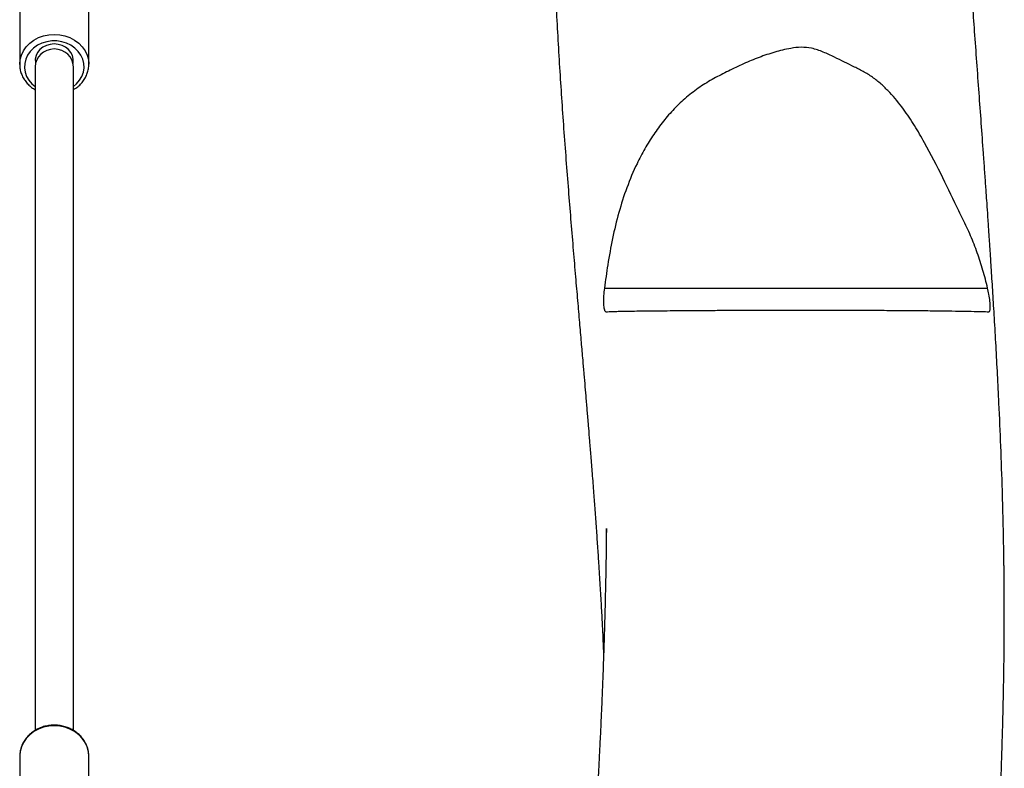
# Model space of a CAD drawing. Units: millimetres. Extents: x -4561 to 371737, y -3372 to 7326.
# Drawn here: x -1134 to -721, y 3773 to 4087 of the extents above; entities that cross this region are included whole.
import ezdxf

# ---------------------------------------------------------------- set-up
doc = ezdxf.new("R2010")
doc.units = ezdxf.units.MM
doc.layers.add('Toestel 2D', color=7, linetype='Continuous', lineweight=20)

# ---------------------------------------------------------------- blocks, each defined once
blk = doc.blocks.new('RB1305_')
at = {"color": 7, "linetype": 'Continuous', "lineweight": 25}
for p, q in [((6479, 6557.28), (6479, 6534.59)), ((6508, 6534.59), (6508, 6557.28)), ((6507.99, 6534.1), (6508, 6534.59)), ((6485.5, 6523.66), (6485.5, 6245.29)), ((6501.5, 6245.29), (6501.5, 6523.67)), ((6262.73, 6338.14), (6101.96, 6338.14)), ((6479, 6244.29), (6479, 6219.29)), ((6479.01, 6243.93), (6479, 6244.29)), ((6508, 6219.29), (6508, 6244.29))]:
    blk.add_line(p, q, dxfattribs=at)
at = {"color": 8, "linetype": 'Continuous', "lineweight": 25, "flags": 128}
for points in [[(6479, 6534.59), (6479.18, 6532.56), (6479.71, 6530.59), (6480.58, 6528.72), (6481.77, 6526.99), (6483.25, 6525.45), (6484.98, 6524.13), (6486.92, 6523.07), (6489.02, 6522.3), (6491.23, 6521.82), (6493.5, 6521.67), (6495.77, 6521.82), (6497.98, 6522.3), (6500.08, 6523.07), (6502.02, 6524.13), (6503.75, 6525.45), (6505.23, 6526.99), (6506.42, 6528.72), (6507.29, 6530.59), (6507.82, 6532.56), (6507.99, 6534.1)], [(6485.5, 6253.61), (6484.12, 6252.44), (6482.86, 6250.96), (6481.9, 6249.33), (6481.28, 6247.57), (6481.01, 6245.75), (6481.1, 6243.91), (6481.55, 6242.12), (6482.34, 6240.42), (6483.45, 6238.85), (6484.85, 6237.47), (6486.5, 6236.32), (6488.35, 6235.42), (6490.35, 6234.81), (6492.44, 6234.5), (6494.56, 6234.5), (6496.65, 6234.81), (6498.65, 6235.42), (6500.5, 6236.32), (6502.15, 6237.47), (6503.55, 6238.85), (6504.66, 6240.42), (6505.45, 6242.12), (6505.9, 6243.91), (6505.99, 6245.75), (6505.72, 6247.57), (6505.1, 6249.33), (6504.15, 6250.96), (6502.88, 6252.44), (6501.5, 6253.61)], [(6508, 6244.33), (6508, 6244.29), (6507.82, 6242.32), (6507.29, 6240.41), (6506.42, 6238.59), (6505.23, 6236.91), (6503.75, 6235.41), (6502.02, 6234.13), (6500.08, 6233.1), (6497.98, 6232.35), (6495.77, 6231.89), (6493.5, 6231.73), (6491.23, 6231.89), (6489.02, 6232.35), (6486.92, 6233.1), (6484.98, 6234.13), (6483.25, 6235.41), (6481.77, 6236.91), (6480.58, 6238.59), (6479.71, 6240.41), (6479.18, 6242.32), (6479.01, 6243.93)]]:
    blk.add_lwpolyline(points, dxfattribs=at)
at = {"color": 7, "linetype": 'Continuous', "lineweight": 25, "flags": 128}
blk.add_lwpolyline([(6485.64, 6243.97), (6485.57, 6243.57), (6485.53, 6242.1), (6485.85, 6240.66), (6486.52, 6239.31), (6487.5, 6238.11), (6488.74, 6237.12), (6490.21, 6236.38), (6491.82, 6235.92), (6493.5, 6235.76), (6495.19, 6235.92), (6496.8, 6236.38), (6498.26, 6237.12), (6499.51, 6238.11), (6500.49, 6239.31), (6501.15, 6240.66), (6501.47, 6242.1), (6501.44, 6243.57), (6501.36, 6243.97)], dxfattribs=at)
at = {"color": 7, "linetype": 'Continuous', "lineweight": 25}
blk.add_ellipse((6493.5, 6245.29), major_axis=(8, 0), ratio=0.92837, start_param=3.141593, end_param=6.283185, dxfattribs=at)
for points, knots in [([(6102.9, 6676.35), (6102.82, 6675.09), (6102.53, 6670.71), (6102.09, 6663.54), (6101.58, 6655.12), (6101.14, 6647.61), (6100.76, 6640.96), (6100.45, 6635.32), (6100.2, 6630.62), (6099.99, 6626.62), (6099.8, 6622.92), (6099.61, 6619.32), (6099.44, 6615.8), (6099.27, 6612.36), (6099.12, 6609.1), (6098.97, 6606), (6098.83, 6602.96), (6098.68, 6599.66), (6098.52, 6595.89), (6098.32, 6591.38), (6098.11, 6586.47), (6097.9, 6581.57), (6097.69, 6576.52), (6097.49, 6572.01), (6097.28, 6567.34), (6097.11, 6563.6), (6096.91, 6558.95), (6096.67, 6553.18), (6096.42, 6546.65), (6096.18, 6540.21), (6095.98, 6534.26), (6095.82, 6529.13), (6095.69, 6524.53), (6095.57, 6520.09), (6095.45, 6515.42), (6095.33, 6510.24), (6095.22, 6504.64), (6095.09, 6497.03), (6094.98, 6487.34), (6094.95, 6477.99), (6094.95, 6470.9), (6094.97, 6466.58), (6094.99, 6462.91), (6095.02, 6460), (6095.04, 6457.84), (6095.06, 6456.21), (6095.08, 6454.67), (6095.1, 6452.83), (6095.14, 6450.49), (6095.18, 6447.67), (6095.25, 6443.85), (6095.34, 6439.16), (6095.47, 6433.8), (6095.61, 6428.43), (6095.89, 6418.66), (6096.38, 6404.65), (6097.09, 6388.45), (6097.78, 6374.43), (6098.42, 6362.53), (6098.97, 6352.88), (6099.41, 6345.49), (6099.73, 6340.36), (6100.04, 6335.39), (6100.34, 6330.73), (6100.59, 6326.73), (6100.8, 6323.52), (6100.97, 6321), (6101.13, 6318.64), (6101.29, 6316.15), (6101.48, 6313.32), (6101.7, 6310.15), (6101.97, 6306.1), (6102.32, 6301.09), (6102.74, 6295.02), (6103.21, 6288.43), (6104.13, 6275.43), (6105.54, 6256.07), (6107.07, 6235.17), (6108.25, 6218.77), (6109.07, 6207.07), (6109.87, 6195.59), (6110.62, 6184.56), (6111.3, 6174.15), (6111.91, 6164.37), (6112.47, 6155.21), (6112.96, 6146.78), (6113.39, 6138.98), (6113.76, 6131.74), (6114.05, 6126.05), (6114.25, 6121.87), (6114.38, 6119.04), (6114.52, 6116.05), (6114.67, 6112.64), (6114.89, 6107.62), (6115.16, 6100.93), (6115.48, 6092.52), (6115.79, 6083.64), (6116.06, 6074.64), (6116.28, 6066.44), (6116.46, 6059.11), (6116.59, 6052.74), (6116.69, 6046.91), (6116.76, 6042.54), (6116.8, 6039.38), (6116.82, 6037.9), (6116.83, 6037.09), (6116.83, 6037.04)], [0, 0, 0, 0, 0.006065, 0.021148, 0.03455, 0.046554, 0.057158, 0.066364, 0.073412, 0.079446, 0.085182, 0.090756, 0.09617, 0.101424, 0.106513, 0.111017, 0.11537, 0.120067, 0.125411, 0.131654, 0.139173, 0.145669, 0.151577, 0.158657, 0.163462, 0.168802, 0.174863, 0.185173, 0.196133, 0.206691, 0.215297, 0.223104, 0.229897, 0.236293, 0.243484, 0.251502, 0.26032, 0.269623, 0.28695, 0.305496, 0.313065, 0.319855, 0.325528, 0.330082, 0.333301, 0.335561, 0.337669, 0.340551, 0.34421, 0.348645, 0.353856, 0.362155, 0.370639, 0.379045, 0.387372, 0.416476, 0.444845, 0.46369, 0.482496, 0.500971, 0.509307, 0.517391, 0.525223, 0.532777, 0.539423, 0.544104, 0.547952, 0.551347, 0.555245, 0.559693, 0.564691, 0.570238, 0.578764, 0.588329, 0.598918, 0.609898, 0.649726, 0.690507, 0.709021, 0.727723, 0.746276, 0.763899, 0.780562, 0.796264, 0.811005, 0.824786, 0.837067, 0.84875, 0.859833, 0.86461, 0.868928, 0.873537, 0.879022, 0.885336, 0.897668, 0.911169, 0.925797, 0.940385, 0.954403, 0.965145, 0.975496, 0.984855, 0.992991, 0.996246, 0.99978, 1, 1, 1, 1]), ([(6261.81, 6442.33), (6261.81, 6442.25), (6261.81, 6441.94), (6261.81, 6441.39), (6261.81, 6440.72), (6261.83, 6440.11), (6261.85, 6439.58), (6261.86, 6439.16), (6261.87, 6438.91), (6261.88, 6438.88), (6261.89, 6439.14), (6261.89, 6439.98), (6261.91, 6441.29), (6261.93, 6443.06), (6261.95, 6445.3), (6261.99, 6448.48), (6262.06, 6452.57), (6262.16, 6458.44), (6262.3, 6465.15), (6262.46, 6471.99), (6262.62, 6477.83), (6262.76, 6482.73), (6262.9, 6487.33), (6263.05, 6491.85), (6263.23, 6497.04), (6263.46, 6503.13), (6263.74, 6510.13), (6264.06, 6517.52), (6264.36, 6523.99), (6264.61, 6529.22), (6264.79, 6532.92), (6264.95, 6536.01), (6265.08, 6538.61), (6265.21, 6541.15), (6265.36, 6543.89), (6265.52, 6546.99), (6265.71, 6550.3), (6265.9, 6553.81), (6266.12, 6557.63), (6266.38, 6562.2), (6266.71, 6567.74), (6267.11, 6574.37), (6267.58, 6581.86), (6268.11, 6590.24), (6268.73, 6599.51), (6269.41, 6609.67), (6270.18, 6620.65), (6271.02, 6632.45), (6271.94, 6644.96), (6272.92, 6658.16), (6273.71, 6668.69), (6274.18, 6674.82), (6274.3, 6676.35)], [0, 0, 0, 0, 0.0007846, 0.0027905, 0.0046801, 0.0066066, 0.0087144, 0.0107146, 0.0124942, 0.0142015, 0.0160117, 0.0203267, 0.0252951, 0.0342019, 0.043301, 0.0534884, 0.0733115, 0.0924917, 0.1246926, 0.1547413, 0.1755203, 0.1955689, 0.2139371, 0.2311745, 0.250106, 0.2764505, 0.3047751, 0.3348694, 0.3662392, 0.3838325, 0.3989737, 0.4116626, 0.4218991, 0.4310543, 0.4428606, 0.4555166, 0.4690221, 0.4833772, 0.4986065, 0.5158268, 0.539453, 0.5666841, 0.5975206, 0.6319646, 0.6707436, 0.7132676, 0.7595407, 0.8095667, 0.8633508, 0.9198368, 0.9799575, 1, 1, 1, 1]), ([(6479.01, 6534.72), (6479.01, 6534.68), (6478.95, 6534), (6479.13, 6532.66), (6479.57, 6530.76), (6480.34, 6528.95), (6481.4, 6527.26), (6482.71, 6525.73), (6484.27, 6524.39), (6486.02, 6523.27), (6487.94, 6522.4), (6489.98, 6521.79), (6492.11, 6521.46), (6494.26, 6521.42), (6496.4, 6521.66), (6498.48, 6522.19), (6500.46, 6523), (6502.28, 6524.06), (6503.9, 6525.36), (6505.3, 6526.86), (6506.43, 6528.53), (6507.27, 6530.33), (6507.83, 6532.2), (6507.93, 6533.47), (6507.98, 6534.08)], [0, 0, 0, 0, 0.002798, 0.049851, 0.096866, 0.143902, 0.191027, 0.23829, 0.285709, 0.33328, 0.380983, 0.428795, 0.476693, 0.524651, 0.572656, 0.620684, 0.668713, 0.716717, 0.764661, 0.812506, 0.86021, 0.90774, 0.955087, 1, 1, 1, 1]), ([(6282.71, 6065.14), (6282.78, 6066.17), (6283.53, 6079.05), (6284.33, 6097.34), (6284.91, 6120.2), (6285.11, 6136.77), (6285.08, 6153.84), (6284.78, 6173.54), (6284.12, 6196.01), (6282.98, 6221.35), (6281.74, 6242.78), (6280.6, 6260.05), (6279.69, 6272.93), (6278.73, 6285.83), (6277.74, 6298.41), (6276.76, 6310.58), (6275.79, 6322.15), (6274.87, 6333.08), (6274.01, 6343.13), (6273.21, 6352.32), (6272.5, 6360.64), (6271.87, 6367.85), (6271.34, 6374.06), (6270.88, 6379.47), (6270.5, 6383.89), (6270.2, 6387.46), (6269.96, 6390.34), (6269.7, 6393.46), (6269.37, 6397.45), (6268.95, 6402.57), (6268.43, 6408.93), (6267.85, 6416.23), (6267.26, 6423.78), (6266.69, 6431.45), (6266.15, 6438.87), (6265.63, 6446.28), (6265.1, 6454.28), (6264.57, 6462.63), (6264.08, 6471.18), (6263.66, 6478.91), (6263.33, 6485.75), (6263.14, 6490.01), (6263.06, 6491.97)], [0, 0, 0, 0, 0.007211, 0.089716, 0.126563, 0.164251, 0.203196, 0.243401, 0.29897, 0.356779, 0.416819, 0.445895, 0.475462, 0.505518, 0.534898, 0.56253, 0.58993, 0.615365, 0.638839, 0.660351, 0.679904, 0.697501, 0.711368, 0.723984, 0.736027, 0.74287, 0.749527, 0.756675, 0.765262, 0.77828, 0.793636, 0.811328, 0.831353, 0.848722, 0.867462, 0.885937, 0.903446, 0.926784, 0.948155, 0.967562, 0.985008, 1, 1, 1, 1]), ([(6101.46, 6348.06), (6101.29, 6347.97), (6100.94, 6347.78), (6100.82, 6346.16), (6100.97, 6343.76), (6101.36, 6340.95), (6101.77, 6339.01), (6101.96, 6338.14)], [0, 0, 0, 0, 0.209005, 0.418109, 0.623886, 0.830214, 1, 1, 1, 1]), ([(6262.06, 6348.06), (6261.83, 6348.05), (6261.15, 6348.02), (6259.95, 6347.97), (6258.15, 6347.91), (6255.84, 6347.86), (6252.9, 6347.8), (6249.23, 6347.75), (6244.99, 6347.69), (6240.29, 6347.64), (6235.09, 6347.6), (6229.41, 6347.55), (6223.13, 6347.51), (6216.36, 6347.47), (6209, 6347.44), (6201.15, 6347.41), (6193.17, 6347.39), (6186.47, 6347.38), (6181.31, 6347.37), (6177.36, 6347.37), (6173.45, 6347.37), (6169.61, 6347.38), (6165.91, 6347.4), (6159.33, 6347.42), (6152.34, 6347.44), (6145.29, 6347.47), (6141.23, 6347.48), (6137.45, 6347.51), (6134.13, 6347.53), (6131.05, 6347.56), (6127.64, 6347.6), (6123.85, 6347.64), (6119.1, 6347.71), (6113.98, 6347.78), (6108.64, 6347.87), (6104.23, 6347.96), (6102.38, 6348.03), (6101.46, 6348.06)], [0, 0, 0, 0, 0.014954, 0.044866, 0.074826, 0.104857, 0.134877, 0.165792, 0.19672, 0.22718, 0.25764, 0.288843, 0.320046, 0.353242, 0.386424, 0.420771, 0.455095, 0.485186, 0.500545, 0.515874, 0.531141, 0.546426, 0.56261, 0.578811, 0.632039, 0.649971, 0.667915, 0.685716, 0.705042, 0.724436, 0.743832, 0.773589, 0.803346, 0.851911, 0.900462, 0.950232, 1, 1, 1, 1]), ([(6262.73, 6338.14), (6262.87, 6339.23), (6263.14, 6341.42), (6263.2, 6344.35), (6262.95, 6346.57), (6262.54, 6347.87), (6262.21, 6348), (6262.06, 6348.06)], [0, 0, 0, 0, 0.209065, 0.418329, 0.623673, 0.831829, 1, 1, 1, 1]), ([(6101.96, 6338.14), (6102.26, 6336.9), (6103.16, 6333.16), (6104.97, 6327.01), (6107.54, 6319.75), (6110.61, 6312.68), (6115.24, 6303.52), (6120.78, 6291.5), (6127.01, 6279.57), (6132.56, 6269.95), (6137.28, 6262.82), (6141.91, 6257.15), (6146.2, 6252.9), (6149.73, 6249.94), (6153.66, 6247.5), (6159.2, 6244.71), (6164.94, 6241.93), (6170.85, 6239.05), (6175.5, 6237.47), (6180.18, 6236.98), (6185.38, 6237.65), (6191.3, 6239.11), (6197.89, 6241.33), (6204.36, 6244.03), (6210.67, 6247.05), (6216.84, 6250.22), (6222.81, 6253.77), (6228.37, 6258.04), (6233.48, 6262.85), (6238.05, 6268.09), (6242.15, 6273.7), (6245.83, 6279.67), (6249.7, 6287.09), (6253.45, 6295.99), (6256.8, 6306.51), (6259.39, 6317.32), (6261.3, 6327.92), (6262.28, 6334.88), (6262.73, 6338.14)], [0, 0, 0, 0, 0.013864, 0.041601, 0.069431, 0.097204, 0.124993, 0.180601, 0.240536, 0.27068, 0.300802, 0.333151, 0.349665, 0.366169, 0.382873, 0.399616, 0.433373, 0.451988, 0.47078, 0.486255, 0.502401, 0.527299, 0.552206, 0.577675, 0.603146, 0.627967, 0.652757, 0.678264, 0.703775, 0.728614, 0.753458, 0.778971, 0.804489, 0.843961, 0.883449, 0.923886, 0.964337, 1, 1, 1, 1]), ([(6485.5, 6254.95), (6485.13, 6254.74), (6484.16, 6254.18), (6482.8, 6253.01), (6481.44, 6251.51), (6480.37, 6249.84), (6479.58, 6248.05), (6479.12, 6246.19), (6478.95, 6244.79), (6479.02, 6244.04), (6479.03, 6243.92)], [0, 0, 0, 0, 0.090799, 0.239076, 0.386971, 0.534294, 0.680917, 0.826797, 0.972029, 1, 1, 1, 1]), ([(6507.98, 6244.33), (6507.96, 6244.83), (6507.94, 6245.97), (6507.53, 6247.71), (6506.81, 6249.5), (6505.81, 6251.17), (6504.53, 6252.69), (6503.1, 6253.98), (6502.01, 6254.66), (6501.5, 6254.97)], [0, 0, 0, 0, 0.119165, 0.268443, 0.417778, 0.567473, 0.717731, 0.868637, 1, 1, 1, 1])]:
    blk.add_open_spline(points, degree=3, knots=knots, dxfattribs=at)
blk = doc.blocks.new('VPL-14-RB1305')
at = {"layer": 'Toestel 2D', "rotation": 180}
blk.add_blockref('RB1305_', (5374.24, 10312.87), dxfattribs=at)

msp = doc.modelspace()

# ---------------------------------------------------------------- block references
msp.add_blockref('VPL-14-RB1305', (0, 0))

doc.saveas('drawing.dxf')
